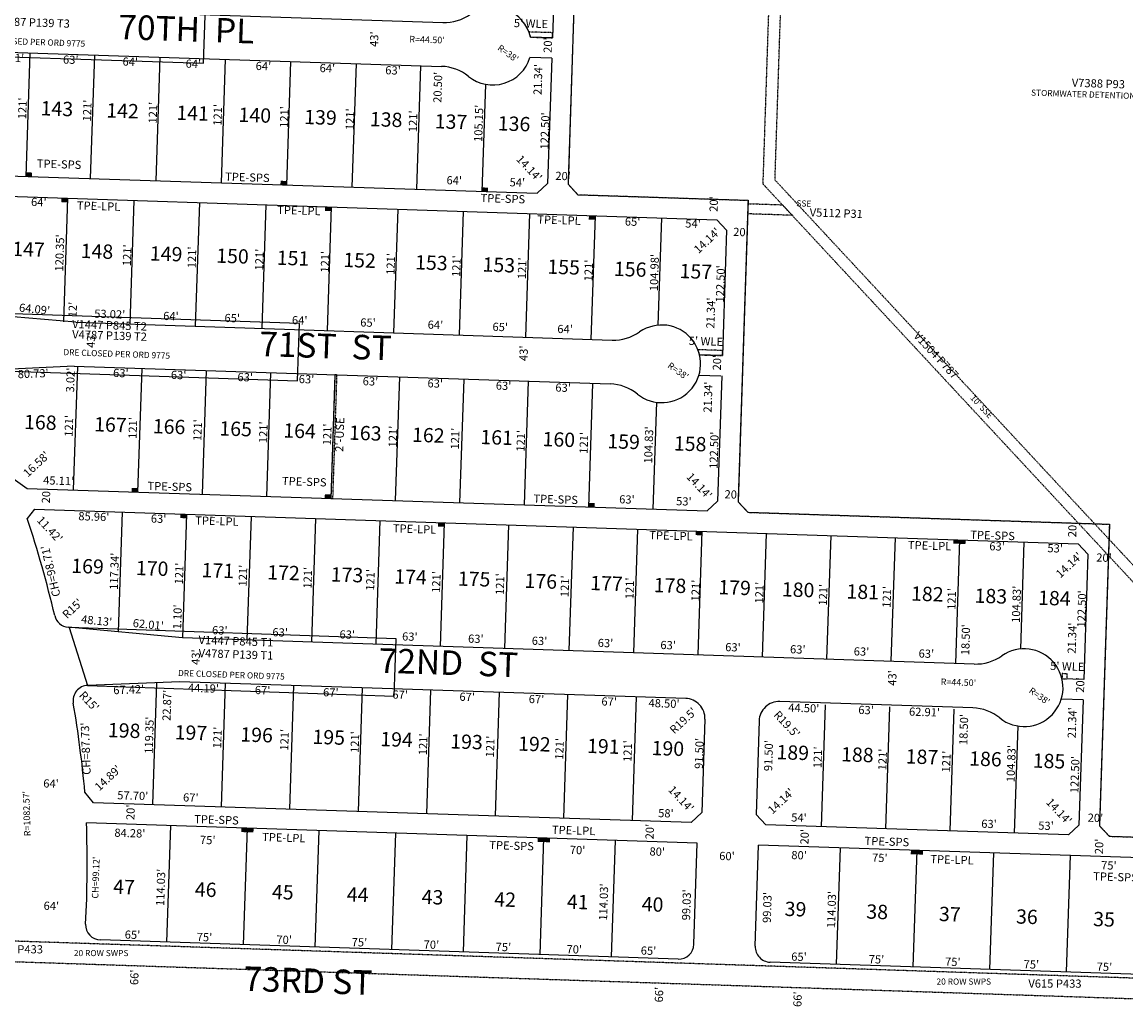
# Model space of a CAD drawing. Extents: x 920395 to 1849405, y 7252861 to 14515067.
# Drawn here: x 922896 to 923975, y 7255686 to 7256649 of the extents above; entities that cross this region are included whole.
import ezdxf
from ezdxf.enums import TextEntityAlignment as Align

# ---------------------------------------------------------------- set-up
doc = ezdxf.new("R2010")
doc.units = 0
doc.linetypes.add('DASHDOT', pattern=[1, 0.5, -0.25, 0, -0.25])
for name, color, linetype in [('10', 7, 'CONTINUOUS'), ('11', 7, 'CONTINUOUS'), ('13', 7, 'CONTINUOUS'), ('19', 7, 'CONTINUOUS'), ('21', 7, 'CONTINUOUS'), ('22', 7, 'CONTINUOUS'), ('25', 7, 'CONTINUOUS'), ('6', 7, 'CONTINUOUS'), ('7', 7, 'CONTINUOUS')]:
    doc.layers.add(name, color=color, linetype=linetype)
doc.styles.add('ROMANC', font='ROMANC', dxfattribs={"height": 0.2})
doc.styles.add('ROMANS', font='ROMANS', dxfattribs={"height": 0.2})
doc.styles.add('txt', font='TXT', dxfattribs={"height": 0.2})

msp = doc.modelspace()

# ---------------------------------------------------------------- linework, layer by layer
at = {"layer": '21', "color": 7, "linetype": 'DASHDOT'}
for points in [[(921858.49, 7257743.794), (923659.176, 7257677.939), (923619.912, 7256490.908), (924304.462, 7255754.387), (924303.305, 7255722.768), (924313.298, 7255722.402), (924314.609, 7255760.015), (923631.843, 7256494.617), (923687.996, 7258192.229), (923678.003, 7258192.594), (923659.546, 7257687.932), (921858.839, 7257753.788), (921858.49, 7257743.794)], [(923391.314, 7256639.392), (923392.887, 7256634.34), (923414.216, 7256633.671), (923414.381, 7256638.669)], [(923605.786, 7256471.487), (923639.138, 7256470.384), (923648.8, 7256460.06), (923605.454, 7256461.494), (923605.786, 7256471.487)], [(923556.539, 7256328.601), (923558.112, 7256323.549), (923580.447, 7256322.998), (923580.607, 7256327.848)], [(923201.611, 7256304.012), (923197.611, 7256183.078), (923199.61, 7256183.012), (923203.61, 7256303.946)], [(923912.423, 7256006.815), (923917.42, 7256006.65), (923917.585, 7256011.647), (923912.588, 7256011.812)], [(924433.443, 7255699.025), (921794.884, 7255786.251), (921794.223, 7255766.262), (924432.781, 7255679.01)]]:
    msp.add_lwpolyline(points, close=True, dxfattribs=at)
msp.add_lwpolyline([(924317.76, 7257182.588), (923668.17, 7257204.073), (923657.845, 7257194.409), (923653.515, 7257063.483), (923458.661, 7257069.936), (923448.337, 7257060.274), (923429.495, 7256490.586), (923439.157, 7256480.262), (923605.476, 7256474.753), (923595.724, 7256179.914), (923605.386, 7256169.589), (923958.781, 7256157.901), (923949.03, 7255863.062), (923958.693, 7255852.738), (924019.239, 7255850.735)], dxfattribs=at)
for points in [[(922905.451, 7256497.914), (922899.454, 7256498.112), (922905.583, 7256501.912), (922899.586, 7256502.11)], [(923154.316, 7256489.684), (923148.319, 7256489.882), (923154.448, 7256493.682), (923148.451, 7256493.88)], [(923351.209, 7256483.171), (923345.212, 7256483.369), (923351.341, 7256487.169), (923345.344, 7256487.367)], [(922940.046, 7256472.749), (922934.049, 7256472.947), (922940.178, 7256476.747), (922934.181, 7256476.945)], [(923197.905, 7256464.221), (923191.908, 7256464.419), (923198.037, 7256468.219), (923192.04, 7256468.417)], [(923455.764, 7256455.692), (923449.767, 7256455.89), (923455.896, 7256459.69), (923449.899, 7256459.888)], [(923008.715, 7256189.325), (923002.718, 7256189.523), (923008.847, 7256193.323), (923002.85, 7256193.521)], [(923197.611, 7256183.078), (923191.614, 7256183.276), (923197.743, 7256187.076), (923191.746, 7256187.274)], [(923455.471, 7256174.55), (923449.474, 7256174.748), (923455.603, 7256178.548), (923449.606, 7256178.746)], [(923056.483, 7256163.727), (923050.486, 7256163.925), (923056.615, 7256167.725), (923050.618, 7256167.923)], [(923308.345, 7256155.398), (923302.348, 7256155.596), (923308.477, 7256159.396), (923302.48, 7256159.594)], [(923560.207, 7256147.071), (923554.21, 7256147.269), (923560.339, 7256151.069), (923554.342, 7256151.267)], [(923812.07, 7256138.742), (923806.073, 7256138.94), (923812.202, 7256142.74), (923806.205, 7256142.938)], [(923818.067, 7256138.544), (923812.07, 7256138.742), (923818.199, 7256142.542), (923812.202, 7256142.74)], [(923110.078, 7255860.813), (923116.075, 7255860.615), (923109.946, 7255856.815), (923115.943, 7255856.617)], [(923116.075, 7255860.615), (923122.072, 7255860.417), (923115.943, 7255856.617), (923121.94, 7255856.419)], [(923399.92, 7255851.226), (923405.917, 7255851.028), (923399.788, 7255847.228), (923405.785, 7255847.03)], [(923405.917, 7255851.028), (923411.914, 7255850.83), (923405.785, 7255847.03), (923411.782, 7255846.832)], [(923764.721, 7255839.162), (923770.718, 7255838.964), (923764.589, 7255835.164), (923770.586, 7255834.966)], [(923770.718, 7255838.964), (923776.715, 7255838.766), (923770.586, 7255834.966), (923776.583, 7255834.768)]]:
    msp.add_solid(points, dxfattribs=at)
at = {"layer": '25', "color": 212, "linetype": 'CONTINUOUS'}
for points in [[(923075.087, 7256664.707), (922762.781, 7256675.14), (922773.384, 7256618.758), (923073.217, 7256608.738), (923075.087, 7256664.707)], [(923166.899, 7256354.224), (922828.299, 7256365.539), (922865.195, 7256308.275), (923165.029, 7256298.255), (923166.899, 7256354.224)], [(923261.557, 7256045.777), (922941.861, 7256056.919), (922959.789, 7256000.258), (923259.607, 7255989.811), (923261.557, 7256045.777)]]:
    msp.add_lwpolyline(points, close=True, dxfattribs=at)
at = {"layer": '6', "color": 7, "linetype": 'CONTINUOUS'}
for p, q in [((923448.337, 7257060.274), (923429.495, 7256490.586)), ((923418.266, 7256756.105), (923414.216, 7256633.671)), ((922868.686, 7256663.217), (923307.14, 7256648.718)), ((923414.216, 7256633.671), (923392.887, 7256634.34)), ((922867.264, 7256620.239), (923305.746, 7256605.741)), ((923413.557, 7256613.682), (923392.226, 7256614.351)), ((923413.557, 7256613.682), (923409.507, 7256491.249)), ((922787.045, 7256501.826), (923399.182, 7256481.585)), ((923409.507, 7256491.249), (923399.182, 7256481.585)), ((923429.495, 7256490.586), (923439.157, 7256480.262)), ((922792.099, 7256481.639), (923574.832, 7256455.757)), ((923439.157, 7256480.262), (923605.476, 7256474.753)), ((923605.476, 7256474.753), (923595.724, 7256179.914)), ((923584.496, 7256445.431), (923574.832, 7256455.757)), ((923584.496, 7256445.431), (923580.447, 7256322.998)), ((922948.151, 7256355.418), (922827.95, 7256365.949)), ((922948.151, 7256355.418), (923472.579, 7256338.073)), ((923579.441, 7256322.882), (923558.112, 7256323.549)), ((922946.731, 7256312.442), (922864.746, 7256308.542)), ((922946.731, 7256312.442), (923470.758, 7256295.11)), ((923578.815, 7256302.891), (923557.485, 7256303.559)), ((923579.785, 7256303.01), (923575.735, 7256180.576)), ((922887.128, 7256202.575), (922900.664, 7256192.901)), ((922900.664, 7256192.901), (923565.411, 7256170.913)), ((922907.736, 7256172.654), (922900.777, 7256163.585)), ((922907.736, 7256172.654), (923928.138, 7256138.904)), ((923565.411, 7256170.913), (923575.735, 7256180.576)), ((923595.724, 7256179.914), (923605.386, 7256169.589)), ((923605.386, 7256169.589), (923958.781, 7256157.901)), ((923958.781, 7256157.901), (923949.03, 7255863.062)), ((923928.138, 7256138.904), (923937.803, 7256128.58)), ((923937.803, 7256128.58), (923933.754, 7256006.147)), ((923052.616, 7256046.798), (922940.86, 7256057.122)), ((923826.688, 7256021.196), (923052.616, 7256046.798)), ((923050.094, 7256003.859), (922960.039, 7256000.345)), ((923544.514, 7255987.505), (923050.094, 7256003.859)), ((923933.754, 7256006.147), (923912.423, 7256006.815)), ((923825.264, 7255978.219), (923636.463, 7255984.462)), ((923933.127, 7255986.157), (923911.798, 7255986.824)), ((923933.091, 7255986.159), (923929.042, 7255863.725)), ((923563.358, 7255967.371), (923560.334, 7255875.922)), ((923616.329, 7255965.618), (923613.306, 7255874.169)), ((922965.628, 7255885.586), (922957.124, 7255895.859)), ((923550.009, 7255866.257), (922965.628, 7255885.586)), ((923550.009, 7255866.257), (923560.334, 7255875.922)), ((923622.969, 7255863.844), (923613.306, 7255874.169)), ((923555.835, 7255846.07), (922958.681, 7255865.821)), ((923918.718, 7255854.062), (923622.969, 7255863.844)), ((923929.042, 7255863.725), (923918.718, 7255854.062)), ((923949.03, 7255863.062), (923958.693, 7255852.738)), ((923958.693, 7255852.738), (924019.239, 7255850.735)), ((923552.561, 7255747.095), (923555.835, 7255846.07)), ((923612.529, 7255745.111), (923615.803, 7255844.087)), ((924010.294, 7255831.038), (923615.803, 7255844.087)), ((923537.074, 7255732.599), (922972.382, 7255751.276)), ((924105.784, 7255713.788), (923627.025, 7255729.623))]:
    msp.add_line(p, q, dxfattribs=at)
for centre, radius, start, end in [((923308.610008, 7256693.193412), 44.5, 268.106072, 304.979522), ((923355.906258, 7256625.595958), 38.000612, 13.301936, 124.979522), ((923355.928446, 7256625.595263), 38.000612, 231.238714, 342.787269), ((923304.276704, 7256561.264489), 44.5, 51.238714, 88.106069), ((923474.051143, 7256382.549109), 44.5, 268.105644, 304.799567), ((923521.133472, 7256314.80542), 37.998201, 231.063883, 124.799567), ((923469.287187, 7256250.63443), 44.5, 51.063883, 88.105644), ((921811.947649, 7255804.316268), 1146.57, 13.326506, 18.260703), ((922942.239291, 7256072.058062), 15, 193.326506, 264.722439), ((923875.445275, 7255998.070511), 37.998201, 231.236447, 124.9724), ((923828.15881, 7256065.671868), 44.5, 268.105644, 304.9724), ((922960.624097, 7255985.356719), 15, 92.233981, 189.586417), ((923543.86895, 7255968.015219), 19.5, 358.105483, 88.105531), ((921815.274791, 7255791.914654), 1146.57, 5.201356, 9.586417), ((923635.818716, 7255964.973498), 19.5, 88.105811, 178.106119), ((923823.792498, 7255933.743661), 44.5, 51.236447, 88.105956), ((921812.821132, 7255825.487904), 1146.57, 357.064225, 2.015933), ((922972.878311, 7255766.268363), 15, 178.105608, 268.105561), ((923537.570407, 7255747.590603), 15, 268.105622, 358.105608), ((923627.521297, 7255744.615059), 15, 178.105608, 268.105642)]:
    msp.add_arc(centre, radius, start, end, dxfattribs=at)
at = {"layer": '7', "color": 7, "linetype": 'CONTINUOUS'}
for p, q in [((922903.454, 7256619.045), (922899.454, 7256498.112)), ((922966.42, 7256616.963), (922962.42, 7256496.029)), ((923030.384, 7256614.848), (923026.385, 7256493.915)), ((923094.35, 7256612.732), (923090.351, 7256491.798)), ((923158.315, 7256610.617), (923154.316, 7256489.684)), ((923222.28, 7256608.501), (923218.28, 7256487.567)), ((923285.246, 7256606.418), (923281.246, 7256485.485)), ((923348.667, 7256587.863), (923345.212, 7256483.369)), ((922940.178, 7256476.747), (922936.178, 7256355.815)), ((923005.143, 7256474.599), (923001.142, 7256353.667)), ((923069.108, 7256472.483), (923065.108, 7256351.551)), ((923134.072, 7256470.334), (923130.073, 7256349.402)), ((923198.037, 7256468.219), (923194.037, 7256347.286)), ((923263.002, 7256466.07), (923259.002, 7256345.138)), ((923326.967, 7256463.955), (923322.968, 7256343.022)), ((923391.932, 7256461.806), (923387.932, 7256340.874)), ((923455.896, 7256459.69), (923451.897, 7256338.758)), ((923520.862, 7256457.542), (923517.392, 7256352.619)), ((922949.749, 7256312.342), (922945.75, 7256191.408)), ((923012.715, 7256310.259), (923008.715, 7256189.325)), ((923075.68, 7256308.177), (923071.68, 7256187.242)), ((923138.646, 7256306.094), (923134.646, 7256185.159)), ((923201.611, 7256304.012), (923197.611, 7256183.078)), ((923264.576, 7256301.93), (923260.577, 7256180.995)), ((923327.543, 7256299.847), (923323.543, 7256178.912)), ((923390.508, 7256297.764), (923386.509, 7256176.83)), ((923453.474, 7256295.681), (923449.474, 7256174.748)), ((923515.905, 7256277.437), (923512.439, 7256172.665)), ((922993.649, 7256169.806), (922989.773, 7256052.603)), ((923056.615, 7256167.725), (923052.616, 7256046.798)), ((923119.58, 7256165.643), (923115.582, 7256044.715)), ((923182.546, 7256163.56), (923178.547, 7256042.634)), ((923245.512, 7256161.478), (923241.514, 7256040.551)), ((923308.477, 7256159.396), (923304.479, 7256038.468)), ((923371.443, 7256157.314), (923367.444, 7256036.385)), ((923434.408, 7256155.231), (923430.41, 7256034.304)), ((923497.374, 7256153.15), (923493.375, 7256032.221)), ((923560.339, 7256151.069), (923556.341, 7256030.138)), ((923623.305, 7256148.986), (923619.306, 7256028.055)), ((923686.271, 7256146.904), (923682.271, 7256025.973)), ((923749.237, 7256144.821), (923745.237, 7256023.89)), ((923812.202, 7256142.74), (923808.203, 7256021.807)), ((923875.167, 7256140.657), (923871.703, 7256035.884)), ((923027.242, 7256002.966), (923023.297, 7255883.678)), ((923094.26, 7256002.398), (923090.261, 7255881.463)), ((923161.223, 7256000.183), (923157.224, 7255879.249)), ((923228.186, 7255997.968), (923224.186, 7255877.034)), ((923295.15, 7255995.753), (923291.15, 7255874.819)), ((923362.113, 7255993.538), (923358.113, 7255872.605)), ((923429.076, 7255991.323), (923425.077, 7255870.39)), ((923496.04, 7255989.108), (923492.04, 7255868.175)), ((923680.884, 7255981.343), (923676.939, 7255862.059)), ((923743.851, 7255979.261), (923739.905, 7255859.976)), ((923806.726, 7255977.181), (923802.781, 7255857.896)), ((923869.212, 7255960.587), (923865.747, 7255855.814)), ((923037.346, 7255749.126), (923041.116, 7255863.095)), ((923112.305, 7255746.647), (923116.075, 7255860.615)), ((923182.268, 7255744.333), (923186.038, 7255858.301)), ((923257.227, 7255741.854), (923260.996, 7255855.822)), ((923327.188, 7255739.54), (923330.958, 7255853.508)), ((923402.148, 7255737.06), (923405.917, 7255851.028)), ((923472.11, 7255734.746), (923475.879, 7255848.715)), ((923691.99, 7255727.475), (923695.76, 7255841.443)), ((923766.949, 7255724.995), (923770.718, 7255838.964)), ((923841.908, 7255722.516), (923845.677, 7255836.484)), ((923916.866, 7255720.037), (923920.636, 7255834.005))]:
    msp.add_line(p, q, dxfattribs=at)

# ---------------------------------------------------------------- texts
at = {"layer": '10', "color": 134, "linetype": 'CONTINUOUS', "style": 'ROMANS'}
for s, p in [('143', (922929.715129, 7256562.582548)), ('142', (922993.934129, 7256560.463548)), ('141', (923062.449081, 7256558.201291)), ('140', (923123.233826, 7256556.195202)), ('139', (923187.448129, 7256554.075548)), ('138', (923251.667129, 7256551.954548)), ('137', (923315.031129, 7256549.862548)), ('136', (923376.67695, 7256547.826725)), ('147', (922901.994129, 7256425.041548)), ('148', (922968.915129, 7256423.066548)), ('149', (923036.542129, 7256420.595548)), ('150', (923101.444826, 7256418.399202)), ('151', (923160.590081, 7256416.384291)), ('152', (923225.650129, 7256414.234548)), ('153', (923295.863129, 7256411.917548)), ('153', (923361.796129, 7256409.740548)), ('155', (923425.176119, 7256407.647954)), ('156', (923490.22995, 7256405.499725)), ('157', (923554.453129, 7256403.379548)), ('168', (922913.547129, 7256255.756548)), ('167', (922982.047129, 7256253.495548)), ('166', (923039.41195, 7256251.600725)), ('165', (923104.509119, 7256249.450954)), ('164', (923166.997129, 7256247.387548)), ('163', (923231.217129, 7256245.268548)), ('162', (923292.868129, 7256243.232548)), ('161', (923359.669081, 7256241.029291)), ('160', (923420.452826, 7256239.020202)), ('159', (923483.810129, 7256236.928548)), ('158', (923548.885129, 7256234.781548)), ('169', (922959.708129, 7256115.015548)), ('170', (923022.868826, 7256112.929202)), ('171', (923087.088081, 7256110.809291)), ('172', (923151.284129, 7256108.691548)), ('173', (923213.389129, 7256106.639548)), ('174', (923275.492129, 7256104.590548)), ('175', (923337.614119, 7256102.539954)), ('176', (923402.85495, 7256100.384725)), ('177', (923467.067129, 7256098.265548)), ('178', (923529.171129, 7256096.216548)), ('179', (923592.327129, 7256094.130548)), ('180', (923654.436826, 7256092.080202)), ('181', (923717.603081, 7256089.994291)), ('182', (923780.744129, 7256087.911548)), ('183', (923842.848129, 7256085.859548)), ('184', (923904.951129, 7256083.809548)), ('198', (922995.502129, 7255954.383548)), ('197', (923060.764129, 7255952.229548)), ('196', (923124.96995, 7255950.109725)), ('195', (923195.515119, 7255947.779954)), ('194', (923261.812129, 7255945.592548)), ('193', (923330.233129, 7255943.333548)), ('192', (923396.546129, 7255941.146548)), ('191', (923463.927081, 7255938.919291)), ('190', (923527.073826, 7255936.836202)), ('189', (923649.173129, 7255932.804548)), ('188', (923712.329129, 7255930.718548)), ('187', (923775.487129, 7255928.633548)), ('186', (923837.58695, 7255926.583725)), ('185', (923899.712119, 7255924.533954))]:
    msp.add_text(s, height=13.999, rotation=358.109103, dxfattribs=at).set_placement(p, align=Align.MIDDLE)
for s, p in [('47', (922985.044916, 7255810.520377)), ('46', (923064.892916, 7255807.883377)), ('45', (923140.302916, 7255805.394377)), ('44', (923213.496916, 7255802.979377)), ('43', (923286.689916, 7255800.561377)), ('42', (923357.663916, 7255798.218377)), ('41', (923428.639916, 7255795.875377)), ('40', (923501.833916, 7255793.459377)), ('39', (923641.566916, 7255788.845377)), ('38', (923721.413916, 7255786.210377)), ('37', (923792.390916, 7255783.865377)), ('36', (923867.800916, 7255781.377377)), ('35', (923943.210916, 7255778.887377))]:
    msp.add_text(s, height=13.999, rotation=358.109103, dxfattribs=at).set_placement(p, align=Align.TOP_LEFT)
at = {"layer": '11', "color": 7, "linetype": 'CONTINUOUS', "style": 'ROMANS'}
for s, height, rotation, p in [("43'", 8, 88.109103, (923241.040133, 7256632.308903)), ("R=44.50'", 6.4, 358.109103, (923291.638811, 7256631.080964)), ("R=38'", 6.4, 324.742736, (923370.432733, 7256617.753888)), ("20'", 8, 88.109103, (923410.738133, 7256626.522903)), ("36.21'", 8, 358.109103, (922882.569369, 7256613.19691)), ("63'", 8, 358.109103, (922943.267903, 7256611.192867)), ("64'", 8, 358.109103, (923001.491903, 7256609.269867)), ("64'", 8, 358.109103, (923063.143903, 7256607.233867)), ("64'", 8, 358.109103, (923131.642903, 7256604.972867)), ("64'", 8, 358.109103, (923194.149903, 7256602.909867)), ("63'", 8, 358.109103, (923258.369903, 7256600.788867)), ("21.34'", 8, 88.109103, (923401.11609, 7256592.872369)), ("20.50'", 8, 88.109103, (923303.20109, 7256585.171369)), ("121'", 8, 88.109103, (922897.083119, 7256564.597725)), ("121'", 8, 88.109103, (922960.446119, 7256562.504725)), ("121'", 8, 88.109103, (923024.665119, 7256560.386725)), ("121'", 8, 88.109103, (923088.027119, 7256558.292725)), ("121'", 8, 88.109103, (923153.104119, 7256556.145725)), ("121'", 8, 88.109103, (923217.322119, 7256554.024725)), ("121'", 8, 88.109103, (923278.973119, 7256551.989725)), ("105.15'", 8, 88.109103, (923343.195076, 7256549.962191)), ("122.50'", 8, 88.109103, (923407.967076, 7256542.545191)), ("14.14'", 8, 313.109103, (923390.815969, 7256505.370323)), ("64'", 8, 358.109103, (923318.249903, 7256493.216867)), ("54'", 8, 358.109103, (923379.900903, 7256491.180867)), ("20'", 8, 358.109103, (923424.643903, 7256497.470867)), ("64'", 8, 358.109103, (922912.058903, 7256471.981867)), ("20'", 8, 88.109103, (923572.993133, 7256471.055903)), ("65'", 8, 358.109103, (923492.602903, 7256452.816867)), ("54'", 8, 358.109103, (923551.682903, 7256450.864867)), ("120.35'", 8, 88.109103, (922933.524076, 7256423.248191)), ("14.14'", 8, 43.109103, (923566.089677, 7256434.612969)), ("20'", 8, 358.109103, (923598.556903, 7256442.664867)), ("121'", 8, 88.109103, (922999.451119, 7256420.976725)), ("121'", 8, 88.109103, (923062.815119, 7256418.885725)), ("121'", 8, 88.109103, (923128.746119, 7256416.708725)), ("121'", 8, 88.109103, (923192.965119, 7256414.589725)), ("121'", 8, 88.109103, (923257.184119, 7256412.468725)), ("121'", 8, 88.109103, (923321.403119, 7256410.347725)), ("104.98'", 8, 88.109103, (923514.920076, 7256404.053191)), ("121'", 8, 88.109103, (923385.621119, 7256408.227725)), ("121'", 8, 88.109103, (923450.697119, 7256406.080725)), ("122.50'", 8, 88.109103, (923579.514076, 7256393.011191)), ("21.34'", 8, 88.109103, (923570.06109, 7256364.437369)), ("64.09'", 8, 354.109103, (922907.846876, 7256367.346272)), ("12'", 8, 88.109103, (922946.266133, 7256367.825903)), ("53.02'", 8, 358.109103, (922981.400369, 7256362.43691)), ("64'", 8, 358.109103, (923041.243903, 7256360.460867)), ("65'", 8, 358.109103, (923101.180903, 7256358.481867)), ("64'", 8, 358.109103, (923167.113903, 7256356.303867)), ("65'", 8, 358.109103, (923233.901903, 7256354.100867)), ("64'", 8, 358.109103, (923299.831903, 7256351.923867)), ("65'", 8, 358.109103, (923363.195903, 7256349.831867)), ("43'", 8, 88.109103, (922964.102133, 7256337.983903)), ("64'", 8, 358.109103, (923426.557903, 7256347.738867)), ("43'", 8, 88.109103, (923387.122133, 7256325.077903)), ("20'", 8, 88.109103, (923576.206133, 7256315.909903)), ("R=38'", 6.4, 324.742736, (923536.661733, 7256307.093888)), ("80.73'", 8, 2.109103, (922906.618338, 7256304.219434)), ("3.02'", 8, 88.109103, (922943.993105, 7256298.954547)), ("63'", 8, 358.109103, (922992.257903, 7256304.707867)), ("63'", 8, 358.109103, (923048.770903, 7256302.840867)), ("63'", 8, 358.109103, (923113.844903, 7256300.693867)), ("63'", 8, 358.109103, (923173.781903, 7256298.713867)), ("63'", 8, 358.109103, (923236.288903, 7256296.650867)), ("63'", 8, 358.109103, (923299.651903, 7256294.557867)), ("63'", 8, 358.109103, (923366.440903, 7256292.353867)), ("63'", 8, 358.109103, (923424.665903, 7256290.430867)), ("21.34'", 8, 88.109103, (923567.34509, 7256282.214369)), ("121'", 8, 88.109103, (922942.510119, 7256254.072725)), ("121'", 8, 88.109103, (923005.017119, 7256252.009725)), ("121'", 8, 88.109103, (923068.379119, 7256249.916725)), ("121'", 8, 88.109103, (923132.598119, 7256247.797725)), ("121'", 8, 88.109103, (923195.104119, 7256245.732725)), ("121'", 8, 88.109103, (923259.325119, 7256243.612725)), ("121'", 8, 88.109103, (923320.119119, 7256241.606725)), ("121'", 8, 88.109103, (923384.338119, 7256239.486725)), ("121'", 8, 88.109103, (923445.988119, 7256237.450725)), ("104.83'", 8, 88.109103, (923509.353076, 7256235.454191)), ("122.50'", 8, 88.109103, (923573.284076, 7256230.253191)), ("16.58'", 8, 43.109103, (922910.345677, 7256215.910969)), ("45.11'", 8, 358.109103, (922931.446369, 7256199.45791)), ("14.14'", 8, 313.109103, (923557.137969, 7256194.729323)), ("20'", 8, 88.109103, (922920.204133, 7256185.885903)), ("63'", 8, 358.109103, (923487.059903, 7256181.114867)), ("53'", 8, 358.109103, (923542.715903, 7256179.276867)), ("20'", 8, 358.109103, (923590.084903, 7256186.029867)), ("11.42'", 8, 313.109103, (922922.124969, 7256152.254323)), ("85.96'", 8, 358.109103, (922965.875369, 7256164.36591)), ("63'", 8, 358.109103, (923029.171903, 7256162.274867)), ("20'", 8, 88.109103, (923923.563133, 7256152.761903)), ("63'", 8, 358.109103, (923848.909903, 7256135.211867)), ("53'", 8, 358.109103, (923905.744903, 7256133.335867)), ("CH=98.71'", 8, 103.109103, (922924.652888, 7256112.34109)), ("117.34'", 8, 88.109103, (922986.951076, 7256111.864191)), ("14.14'", 8, 43.109103, (923919.973677, 7256117.269969)), ("20'", 8, 358.109103, (923953.494903, 7256124.148867)), ("121'", 8, 88.109103, (923050.341119, 7256109.676725)), ("121'", 8, 88.109103, (923112.640119, 7256107.620725)), ("121'", 8, 88.109103, (923176.033119, 7256105.527725)), ("121'", 8, 88.109103, (923237.240119, 7256103.506725)), ("121'", 8, 88.109103, (923301.726119, 7256101.377725)), ("121'", 8, 88.109103, (923364.024119, 7256099.321725)), ("121'", 8, 88.109103, (923427.419119, 7256097.228725)), ("121'", 8, 88.109103, (923490.811119, 7256095.135725)), ("121'", 8, 88.109103, (923555.298119, 7256093.005725)), ("121'", 8, 88.109103, (923617.599119, 7256090.950725)), ("121'", 8, 88.109103, (923679.900119, 7256088.892725)), ("121'", 8, 88.109103, (923742.198119, 7256086.835725)), ("104.83'", 8, 88.109103, (923868.884076, 7256079.563191)), ("R15'", 8, 43.109103, (922945.679247, 7256074.668851)), ("121'", 8, 88.109103, (923805.592119, 7256084.742725)), ("122.50'", 8, 88.109103, (923932.790076, 7256075.071191)), ("1.10'", 8, 88.109103, (923048.629105, 7256067.244547)), ("48.13'", 8, 354.109103, (922968.557876, 7256062.583272)), ("62.01'", 8, 354.109103, (923019.015876, 7256058.873272)), ("63'", 8, 358.109103, (923089.031903, 7256053.106867)), ("63'", 8, 358.109103, (923148.051903, 7256051.158867)), ("63'", 8, 358.109103, (923213.629903, 7256048.992867)), ("63'", 8, 358.109103, (923274.835903, 7256046.971867)), ("18.50'", 8, 88.109103, (923819.24309, 7256044.900369)), ("21.34'", 8, 88.109103, (923923.33309, 7256046.497369)), ("63'", 8, 358.109103, (923339.322903, 7256044.841867)), ("63'", 8, 358.109103, (923401.622903, 7256042.785867)), ("63'", 8, 358.109103, (923466.108903, 7256040.656867)), ("63'", 8, 358.109103, (923527.316903, 7256038.636867)), ("63'", 8, 358.109103, (923590.708903, 7256036.543867)), ("43'", 8, 88.109103, (923066.564133, 7256027.878903)), ("63'", 8, 358.109103, (923654.102903, 7256034.449867)), ("63'", 8, 358.109103, (923716.402903, 7256032.393867)), ("63'", 8, 358.109103, (923779.795903, 7256030.300867)), ("43'", 8, 88.109103, (923747.562133, 7256007.520903)), ("67.42'", 8, 2.109103, (923000.051338, 7255995.130434)), ("44.19'", 8, 358.109103, (923073.031369, 7255996.49891)), ("67'", 8, 358.109103, (923130.864903, 7255994.588867)), ("67'", 8, 358.109103, (923197.537903, 7255992.387867)), ("R=44.50'", 6.4, 358.109103, (923811.143811, 7256002.481964)), ("R=38'", 6.4, 324.742736, (923889.935733, 7255989.153888)), ("20'", 8, 88.109103, (923931.251133, 7256000.650903)), ("R15'", 8, 313.109103, (922960.602851, 7255984.080753)), ("22.87'", 8, 88.109103, (923038.39609, 7255980.733369)), ("67'", 8, 358.109103, (923265.301903, 7255990.149867)), ("67'", 8, 358.109103, (923330.880903, 7255987.985867)), ("67'", 8, 358.109103, (923398.645903, 7255985.747867)), ("67'", 8, 358.109103, (923469.689903, 7255983.403867)), ("48.50'", 8, 358.109103, (923523.342369, 7255981.63191)), ("R19.5'", 8, 43.109103, (923542.747677, 7255965.054969)), ("44.50'", 8, 358.109103, (923659.963369, 7255977.12191)), ("63'", 8, 358.109103, (923720.835903, 7255975.110867)), ("62.91'", 8, 358.109103, (923778.006369, 7255973.22491)), ("21.34'", 8, 88.109103, (923923.38109, 7255963.739369)), ("119.35'", 8, 88.109103, (923021.049076, 7255951.540191)), ("R19.5'", 8, 313.109103, (923642.737969, 7255961.516323)), ("18.50'", 8, 88.109103, (923817.39609, 7255957.061369)), ("CH=87.73'", 8, 92.109103, (922959.003936, 7255938.476208)), ("121'", 8, 88.109103, (923087.718119, 7255949.245725)), ("121'", 8, 88.109103, (923153.296119, 7255947.081725)), ("121'", 8, 88.109103, (923222.154119, 7255944.807725)), ("121'", 8, 88.109103, (923288.825119, 7255942.605725)), ("121'", 8, 88.109103, (923354.405119, 7255940.440725)), ("121'", 8, 88.109103, (923422.170119, 7255938.203725)), ("121'", 8, 88.109103, (923488.842119, 7255936.002725)), ("91.50'", 8, 88.109103, (923558.79309, 7255933.757369)), ("91.50'", 8, 88.109103, (923626.56009, 7255931.520369)), ("121'", 8, 88.109103, (923674.650119, 7255929.867725)), ("121'", 8, 88.109103, (923738.042119, 7255927.775725)), ("121'", 8, 88.109103, (923800.341119, 7255925.718725)), ("104.83'", 8, 88.109103, (923863.739076, 7255923.720191)), ("14.89'", 8, 43.109103, (922980.299677, 7255909.009969)), ("122.50'", 8, 88.109103, (923926.073076, 7255912.947191)), ("64'", 8, 358.109103, (922923.975903, 7255903.237867)), ("14.14'", 8, 313.109103, (923539.334969, 7255888.593323)), ("R=1082.57'", 6.4, 91.685436, (922901.046961, 7255874.96396)), ("57.70'", 8, 358.109103, (923003.913369, 7255891.41291)), ("67'", 8, 358.109103, (923060.652903, 7255889.540867)), ("14.14'", 8, 43.109103, (923638.371677, 7255886.368969)), ("20'", 8, 88.109103, (923002.814133, 7255876.137903)), ("58'", 8, 358.109103, (923525.168903, 7255874.203867)), ("14.14'", 8, 313.109103, (923908.801969, 7255876.398323)), ("54'", 8, 358.109103, (923655.235903, 7255869.909867)), ("63'", 8, 358.109103, (923841.042903, 7255863.774867)), ("20'", 8, 358.109103, (923945.095903, 7255869.709867)), ("84.28'", 8, 358.109103, (923001.089369, 7255854.76791)), ("20'", 8, 88.109103, (923510.385133, 7255857.242903)), ("20'", 8, 88.109103, (923661.823133, 7255852.244903)), ("53'", 8, 358.109103, (923896.785903, 7255861.934867)), ("75'", 8, 358.109103, (923077.193903, 7255847.991867)), ("20'", 8, 88.109103, (923949.770133, 7255842.738903)), ("70'", 8, 358.109103, (923438.799903, 7255838.189867)), ("80'", 8, 358.109103, (923516.687903, 7255836.685867)), ("60'", 8, 358.109103, (923584.870903, 7255832.298867)), ("80'", 8, 358.109103, (923655.363903, 7255833.177867)), ("75'", 8, 358.109103, (923734.281903, 7255830.572867)), ("CH=99.12'", 6.4, 88.109103, (922968.557624, 7255812.253068)), ("75'", 8, 358.109103, (923958.243903, 7255823.178867)), ("114.03'", 8, 88.109103, (923032.298076, 7255802.658191)), ("114.03'", 8, 88.109103, (923465.287076, 7255788.364191)), ("99.03'", 8, 88.109103, (923546.33609, 7255785.655369)), ("99.03'", 8, 88.109103, (923625.25609, 7255783.051369)), ("114.03'", 8, 88.109103, (923688.179076, 7255781.006191)), ("64'", 8, 358.109103, (922924.295903, 7255783.580867)), ("65'", 8, 358.109103, (923003.672903, 7255755.340867)), ("75'", 8, 358.109103, (923074.058903, 7255753.017867)), ("70'", 8, 358.109103, (923151.910903, 7255750.446867)), ("75'", 8, 358.109103, (923225.497903, 7255748.017867)), ("70'", 8, 358.109103, (923295.884903, 7255745.694867)), ("75'", 8, 358.109103, (923366.272903, 7255743.369867)), ("70'", 8, 358.109103, (923435.593903, 7255741.081867)), ("65'", 8, 358.109103, (923508.149903, 7255739.754867)), ("65'", 8, 358.109103, (923655.286903, 7255733.828867)), ("75'", 8, 358.109103, (923731.007903, 7255731.329867)), ("75'", 8, 358.109103, (923805.660903, 7255728.863867)), ("75'", 8, 358.109103, (923882.446903, 7255726.329867)), ("75'", 8, 358.109103, (923953.900903, 7255723.970867)), ("66'", 8, 88.109103, (923006.528133, 7255714.725903)), ("66'", 8, 88.109103, (923519.503133, 7255697.789903)), ("66'", 8, 88.109103, (923654.944133, 7255693.318903))]:
    msp.add_text(s, height=height, rotation=rotation, dxfattribs=at).set_placement(p, align=Align.MIDDLE)
at = {"layer": '13', "color": 14, "linetype": 'CONTINUOUS', "style": 'txt'}
for s, rotation, p in [('V4787 P139 T3', 358.003944, (922905.76894, 7256644.770453)), ('V7388 P93', 358.10565, (923947.886929, 7256584.995456)), ('V1447 P845 T2', 358.003944, (922981.089499, 7256348.553165)), ('V4787 P139 T2', 358.003944, (922981.08994, 7256338.536453)), ('V1504 P787', 312.905528, (923786.483395, 7256320.458172)), ('V1447 P845 T1', 358.003944, (923104.695359, 7256039.567521)), ('V4787 P139 T1', 358.003944, (923104.6958, 7256026.687808))]:
    msp.add_text(s, height=8, rotation=rotation, dxfattribs=at).set_placement(p, align=Align.CENTER)
for s, rotation, p in [('V5112 P31', 358.112294, (923691.721047, 7256461.145189)), ('V615 P433', 359.898889, (922890.173007, 7255741.158634)), ('V615 P433', 359.898889, (923905.556007, 7255707.592634))]:
    msp.add_text(s, height=8, rotation=rotation, dxfattribs=at).set_placement(p, align=Align.MIDDLE)
at = {"layer": '19', "color": 1, "linetype": 'CONTINUOUS', "style": 'ROMANC'}
for s, p in [('70TH  PL', (923056.249054, 7256639.136376)), ('71ST  ST', (923192.286515, 7256329.212459)), ('72ND  ST', (923312.509523, 7256019.436014)), ('73RD ST', (923175.15855, 7255708.379381))]:
    msp.add_text(s, height=24, rotation=358.109103, dxfattribs=at).set_placement(p, align=Align.MIDDLE)
at = {"layer": '22', "color": 3, "linetype": 'CONTINUOUS'}
for s, height, rotation, style, p in [("5' WLE", 8, 358.109103, 'ROMANS', (923393.226734, 7256646.624403)), ('TPE-SPS', 8, 358.109103, 'ROMANS', (922931.872548, 7256509.057956)), ('TPE-SPS', 8, 358.109103, 'ROMANS', (923115.961548, 7256496.227956)), ('TPE-LPL', 8, 358.109103, 'ROMANS', (922970.542646, 7256468.061895)), ('TPE-SPS', 8, 358.109103, 'ROMANS', (923365.752548, 7256475.359956)), ('SSE', 6, 358.112294, 'txt', (923660.044553, 7256470.86326)), ('TPE-LPL', 8, 358.109103, 'ROMANS', (923166.333646, 7256463.781895)), ('TPE-LPL', 8, 358.109103, 'ROMANS', (923420.659646, 7256454.348895)), ("5' WLE", 8, 358.109103, 'ROMANS', (923564.272734, 7256335.814403)), ("2'-USE", 8, 88.109103, 'ROMANS', (923207.293597, 7256245.550734)), ('TPE-SPS', 8, 358.109103, 'ROMANS', (923171.595548, 7256198.495956)), ('TPE-SPS', 8, 358.109103, 'ROMANS', (923040.088548, 7256193.739956)), ('TPE-SPS', 8, 358.109103, 'ROMANS', (923417.385548, 7256181.288956)), ('TPE-LPL', 8, 358.109103, 'ROMANS', (923086.172646, 7256159.985895)), ('TPE-LPL', 8, 358.109103, 'ROMANS', (923279.430646, 7256152.254895)), ('TPE-LPL', 8, 358.109103, 'ROMANS', (923530.090646, 7256145.676895)), ('TPE-SPS', 8, 358.109103, 'ROMANS', (923844.522548, 7256145.990956)), ('TPE-LPL', 8, 358.109103, 'ROMANS', (923782.968646, 7256135.956895)), ("5' WLE", 8, 358.109103, 'ROMANS', (923917.549734, 7256017.874403)), ('TPE-SPS', 8, 358.109103, 'ROMANS', (923085.743548, 7255867.835956)), ('TPE-LPL', 8, 358.109103, 'ROMANS', (923434.956646, 7255857.434895)), ('TPE-LPL', 8, 358.109103, 'ROMANS', (923151.554646, 7255850.377895)), ('TPE-SPS', 8, 358.109103, 'ROMANS', (923374.265548, 7255842.539956)), ('TPE-SPS', 8, 358.109103, 'ROMANS', (923741.209548, 7255846.522956)), ('TPE-LPL', 8, 358.109103, 'ROMANS', (923804.883646, 7255828.776895)), ('TPE-SPS', 8, 358.109103, 'ROMANS', (923964.717548, 7255811.922956))]:
    msp.add_text(s, height=height, rotation=rotation, dxfattribs=dict(at, style=style)).set_placement(p, align=Align.MIDDLE)
at = {"layer": '22', "color": 3, "linetype": 'CONTINUOUS', "style": 'txt'}
for s, rotation, p in [('DRE CLOSED PER ORD 9775', 358.003944, (922905.184282, 7256626.727651)), ('STORMWATER DETENTION BASIN', 358.10565, (923945.781896, 7256575.038812)), ('DRE CLOSED PER ORD 9775', 358.003944, (922988.190282, 7256321.515651)), ("10' SSE", 312.905528, (923831.75254, 7256270.906977)), ('DRE CLOSED PER ORD 9775', 358.003944, (923100.245282, 7256007.686651))]:
    msp.add_text(s, height=6, rotation=rotation, dxfattribs=at).set_placement(p, align=Align.CENTER)
for p in [(922973.02, 7255737.711), (923816.411, 7255709.83)]:
    msp.add_text('20 ROW SWPS', height=6, dxfattribs=at).set_placement(p, align=Align.MIDDLE)

doc.saveas('drawing.dxf')
